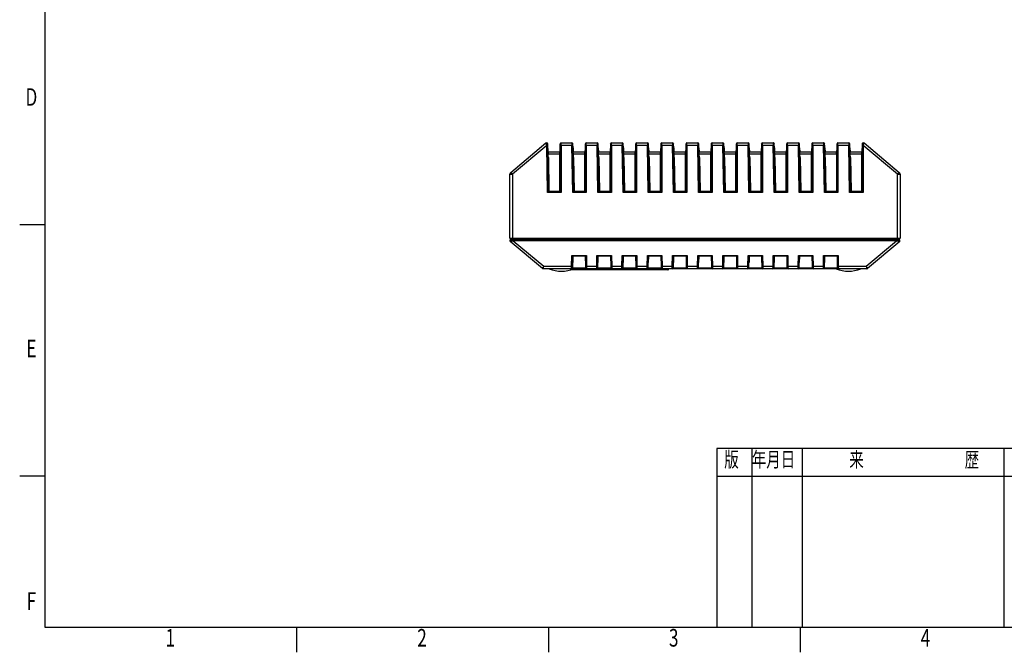
# Model space of a CAD drawing. Extents: x 15 to 410, y 2 to 292.
# Drawn here: x 15 to 211, y 2 to 128 of the extents above; entities that cross this region are included whole.
import ezdxf
from ezdxf.enums import TextEntityAlignment as Align

# ---------------------------------------------------------------- set-up
doc = ezdxf.new("R2010")
doc.units = 0
doc.layers.get('0').update_dxf_attribs({"linetype": 'CONTINUOUS'})
doc.layers.add('1', color=179, linetype='CONTINUOUS')
doc.layers.add('SLD-0', color=179, linetype='CONTINUOUS')
doc.styles.get("Standard").update_dxf_attribs({"font": 'txt', "bigfont": 'bigfont'})

msp = doc.modelspace()

# ---------------------------------------------------------------- linework, layer by layer
at = {"color": 7, "linetype": 'CONTINUOUS'}
for p, q in [((20, 286.9998), (20, 6.9998)), ((112.5407, 97.4071), (119.5126, 103.2572)), ((119.6718, 102.7381), (112.8621, 97.0241)), ((119.6426, 102.9), (119.5126, 103.2572)), ((119.5126, 103.2572), (119.6832, 103.2572)), ((119.6718, 102.7381), (119.8216, 102.7408)), ((119.8426, 93.4388), (119.6718, 102.7381)), ((119.6832, 103.2572), (119.7198, 103.2572)), ((119.8216, 102.7408), (119.9896, 93.5885)), ((119.8698, 103.11), (119.833, 103.11)), ((119.8695, 103.1151), (119.8698, 103.11)), ((119.9629, 101.3342), (119.8698, 103.11)), ((122.3542, 103.1074), (122.2629, 101.3639)), ((122.3542, 103.1074), (122.3546, 103.1151)), ((122.3637, 103.1074), (122.3542, 103.1074)), ((122.3734, 93.5885), (122.3818, 102.7574)), ((122.5315, 102.7572), (122.3818, 102.7574)), ((122.5044, 103.2572), (122.5135, 103.2572)), ((122.5135, 103.2572), (124.6832, 103.2572)), ((122.5315, 102.7572), (122.523, 93.4388)), ((124.6714, 102.7572), (122.5315, 102.7572)), ((124.6714, 102.7572), (124.8212, 102.76)), ((124.8426, 93.4388), (124.6714, 102.7572)), ((124.6832, 103.2572), (124.7198, 103.2572)), ((124.8212, 102.76), (124.9896, 93.5885)), ((124.8698, 103.11), (124.833, 103.11)), ((124.8695, 103.1151), (124.8698, 103.11)), ((124.9145, 102.2572), (124.8698, 103.11)), ((124.9016, 102.2572), (124.9145, 102.2572)), ((125.0522, 93.631), (124.9016, 102.2572)), ((124.9145, 102.2572), (124.9538, 101.5072)), ((127.3542, 103.1074), (127.2629, 101.3639)), ((127.3542, 103.1074), (127.3546, 103.1151)), ((127.3637, 103.1074), (127.3542, 103.1074)), ((127.3734, 93.5885), (127.3818, 102.7574)), ((127.5315, 102.7572), (127.3818, 102.7574)), ((127.5044, 103.2572), (127.5135, 103.2572)), ((127.5135, 103.2572), (129.6832, 103.2572)), ((127.5315, 102.7572), (127.523, 93.4388)), ((129.6714, 102.7572), (127.5315, 102.7572)), ((129.6714, 102.7572), (129.8212, 102.76)), ((129.8426, 93.4388), (129.6714, 102.7572)), ((129.6832, 103.2572), (129.7198, 103.2572)), ((129.8212, 102.76), (129.9896, 93.5885)), ((129.8698, 103.11), (129.833, 103.11)), ((129.8695, 103.1151), (129.8698, 103.11)), ((129.9145, 102.2572), (129.8698, 103.11)), ((129.9016, 102.2572), (129.9145, 102.2572)), ((130.0522, 93.631), (129.9016, 102.2572)), ((129.9145, 102.2572), (129.9538, 101.5072)), ((132.3542, 103.1074), (132.2629, 101.3639)), ((132.3542, 103.1074), (132.3546, 103.1151)), ((132.3637, 103.1074), (132.3542, 103.1074)), ((132.3734, 93.5885), (132.3818, 102.7574)), ((132.5315, 102.7572), (132.3818, 102.7574)), ((132.5044, 103.2572), (132.5135, 103.2572)), ((132.5135, 103.2572), (134.6832, 103.2572)), ((132.5315, 102.7572), (132.523, 93.4388)), ((134.6714, 102.7572), (132.5315, 102.7572)), ((134.6714, 102.7572), (134.8212, 102.76)), ((134.8426, 93.4388), (134.6714, 102.7572)), ((134.6832, 103.2572), (134.7198, 103.2572)), ((134.8212, 102.76), (134.9896, 93.5885)), ((134.8698, 103.11), (134.833, 103.11)), ((134.8695, 103.1151), (134.8698, 103.11)), ((134.9145, 102.2572), (134.8698, 103.11)), ((134.9016, 102.2572), (134.9145, 102.2572)), ((135.0522, 93.631), (134.9016, 102.2572)), ((134.9145, 102.2572), (134.9538, 101.5072)), ((137.3542, 103.1074), (137.2629, 101.3639)), ((137.3542, 103.1074), (137.3546, 103.1151)), ((137.3637, 103.1074), (137.3542, 103.1074)), ((137.3734, 93.5885), (137.3818, 102.7574)), ((137.5315, 102.7572), (137.3818, 102.7574)), ((137.5044, 103.2572), (137.5135, 103.2572)), ((137.5135, 103.2572), (139.6832, 103.2572)), ((137.5315, 102.7572), (137.523, 93.4388)), ((139.6714, 102.7572), (137.5315, 102.7572)), ((139.6714, 102.7572), (139.8212, 102.76)), ((139.8426, 93.4388), (139.6714, 102.7572)), ((139.6832, 103.2572), (139.7198, 103.2572)), ((139.8212, 102.76), (139.9896, 93.5885)), ((139.8698, 103.11), (139.833, 103.11)), ((139.8695, 103.1151), (139.8698, 103.11)), ((139.9145, 102.2572), (139.8698, 103.11)), ((139.9016, 102.2572), (139.9145, 102.2572)), ((140.0522, 93.631), (139.9016, 102.2572)), ((139.9145, 102.2572), (139.9538, 101.5072)), ((142.3542, 103.1074), (142.2629, 101.3639)), ((142.3542, 103.1074), (142.3546, 103.1151)), ((142.3637, 103.1074), (142.3542, 103.1074)), ((142.3734, 93.5885), (142.3818, 102.7574)), ((142.5315, 102.7572), (142.3818, 102.7574)), ((142.5044, 103.2572), (142.5135, 103.2572)), ((142.5135, 103.2572), (144.6832, 103.2572)), ((142.5315, 102.7572), (142.523, 93.4388)), ((144.6714, 102.7572), (142.5315, 102.7572)), ((144.6714, 102.7572), (144.8212, 102.76)), ((144.8426, 93.4388), (144.6714, 102.7572)), ((144.6832, 103.2572), (144.7198, 103.2572)), ((144.8212, 102.76), (144.9896, 93.5885)), ((144.8698, 103.11), (144.833, 103.11)), ((144.8695, 103.1151), (144.8698, 103.11)), ((144.9145, 102.2572), (144.8698, 103.11)), ((144.9016, 102.2572), (144.9145, 102.2572)), ((145.0522, 93.631), (144.9016, 102.2572)), ((144.9145, 102.2572), (144.9538, 101.5072)), ((147.3542, 103.1074), (147.2629, 101.3639)), ((147.3542, 103.1074), (147.3546, 103.1151)), ((147.3637, 103.1074), (147.3542, 103.1074)), ((147.3734, 93.5885), (147.3818, 102.7574)), ((147.5315, 102.7572), (147.3818, 102.7574)), ((147.5044, 103.2572), (147.5135, 103.2572)), ((147.5135, 103.2572), (149.6832, 103.2572)), ((147.5315, 102.7572), (147.523, 93.4388)), ((149.6714, 102.7572), (147.5315, 102.7572)), ((149.6714, 102.7572), (149.8212, 102.76)), ((149.8426, 93.4388), (149.6714, 102.7572)), ((149.6832, 103.2572), (149.7198, 103.2572)), ((149.8212, 102.76), (149.9896, 93.5885)), ((149.8698, 103.11), (149.833, 103.11)), ((149.8695, 103.1151), (149.8698, 103.11)), ((149.9145, 102.2572), (149.8698, 103.11)), ((149.9016, 102.2572), (149.9145, 102.2572)), ((150.0522, 93.631), (149.9016, 102.2572)), ((149.9145, 102.2572), (149.9538, 101.5072)), ((152.3542, 103.1074), (152.2629, 101.3639)), ((152.3542, 103.1074), (152.3546, 103.1151)), ((152.3637, 103.1074), (152.3542, 103.1074)), ((152.3734, 93.5885), (152.3818, 102.7574)), ((152.5315, 102.7572), (152.3818, 102.7574)), ((152.5044, 103.2572), (152.5135, 103.2572)), ((152.5135, 103.2572), (154.6832, 103.2572)), ((152.5315, 102.7572), (152.523, 93.4388)), ((154.6714, 102.7572), (152.5315, 102.7572)), ((154.6714, 102.7572), (154.8212, 102.76)), ((154.8426, 93.4388), (154.6714, 102.7572)), ((154.6832, 103.2572), (154.7198, 103.2572)), ((154.8212, 102.76), (154.9896, 93.5885)), ((154.8698, 103.11), (154.833, 103.11)), ((154.8695, 103.1151), (154.8698, 103.11)), ((154.9145, 102.2572), (154.8698, 103.11)), ((154.9016, 102.2572), (154.9145, 102.2572)), ((155.0522, 93.631), (154.9016, 102.2572)), ((154.9145, 102.2572), (154.9538, 101.5072)), ((157.3542, 103.1074), (157.2629, 101.3639)), ((157.3542, 103.1074), (157.3546, 103.1151)), ((157.3637, 103.1074), (157.3542, 103.1074)), ((157.3734, 93.5885), (157.3818, 102.7574)), ((157.5315, 102.7572), (157.3818, 102.7574)), ((157.5044, 103.2572), (157.5135, 103.2572)), ((157.5135, 103.2572), (159.6832, 103.2572)), ((157.5315, 102.7572), (157.523, 93.4388)), ((159.6714, 102.7572), (157.5315, 102.7572)), ((159.8212, 102.76), (159.6714, 102.7572)), ((159.8426, 93.4388), (159.6714, 102.7572)), ((159.6832, 103.2572), (159.7198, 103.2572)), ((159.8212, 102.76), (159.9896, 93.5885)), ((159.8698, 103.11), (159.833, 103.11)), ((159.8695, 103.1151), (159.8698, 103.11)), ((159.9145, 102.2572), (159.8698, 103.11)), ((159.9016, 102.2572), (159.9145, 102.2572)), ((160.0522, 93.631), (159.9016, 102.2572)), ((159.9145, 102.2572), (159.9538, 101.5072)), ((162.3542, 103.1074), (162.2629, 101.3639)), ((162.3542, 103.1074), (162.3546, 103.1151)), ((162.3637, 103.1074), (162.3542, 103.1074)), ((162.3734, 93.5885), (162.3818, 102.7574)), ((162.3818, 102.7574), (162.5315, 102.7572)), ((162.5044, 103.2572), (162.5135, 103.2572)), ((162.5135, 103.2572), (164.6832, 103.2572)), ((162.5315, 102.7572), (162.523, 93.4388)), ((164.6714, 102.7572), (162.5315, 102.7572)), ((164.6714, 102.7572), (164.8212, 102.76)), ((164.8426, 93.4388), (164.6714, 102.7572)), ((164.6832, 103.2572), (164.7198, 103.2572)), ((164.8212, 102.76), (164.9896, 93.5885)), ((164.8698, 103.11), (164.833, 103.11)), ((164.8695, 103.1151), (164.8698, 103.11)), ((164.9145, 102.2572), (164.8698, 103.11)), ((164.9016, 102.2572), (164.9145, 102.2572)), ((165.0522, 93.631), (164.9016, 102.2572)), ((164.9145, 102.2572), (164.9538, 101.5072)), ((167.3542, 103.1074), (167.2629, 101.3639)), ((167.3542, 103.1074), (167.3546, 103.1151)), ((167.3637, 103.1074), (167.3542, 103.1074)), ((167.3734, 93.5885), (167.3818, 102.7574)), ((167.5315, 102.7572), (167.3818, 102.7574)), ((167.5044, 103.2572), (167.5135, 103.2572)), ((167.5135, 103.2572), (169.6832, 103.2572)), ((167.5315, 102.7572), (167.523, 93.4388)), ((169.6714, 102.7572), (167.5315, 102.7572)), ((169.6714, 102.7572), (169.8212, 102.76)), ((169.8426, 93.4388), (169.6714, 102.7572)), ((169.6832, 103.2572), (169.7198, 103.2572)), ((169.8212, 102.76), (169.9896, 93.5885)), ((169.8698, 103.11), (169.833, 103.11)), ((169.8695, 103.1151), (169.8698, 103.11)), ((169.9145, 102.2572), (169.8698, 103.11)), ((169.9016, 102.2572), (169.9145, 102.2572)), ((170.0522, 93.631), (169.9016, 102.2572)), ((169.9145, 102.2572), (169.9538, 101.5072)), ((172.3542, 103.1074), (172.2629, 101.3639)), ((172.3542, 103.1074), (172.3546, 103.1151)), ((172.3637, 103.1074), (172.3542, 103.1074)), ((172.3734, 93.5885), (172.3818, 102.7574)), ((172.5315, 102.7572), (172.3818, 102.7574)), ((172.5044, 103.2572), (172.5135, 103.2572)), ((172.5135, 103.2572), (174.6832, 103.2572)), ((172.5315, 102.7572), (172.523, 93.4388)), ((174.6714, 102.7572), (172.5315, 102.7572)), ((174.8212, 102.76), (174.6714, 102.7572)), ((174.8426, 93.4388), (174.6714, 102.7572)), ((174.6832, 103.2572), (174.7198, 103.2572)), ((174.8212, 102.76), (174.9896, 93.5885)), ((174.8698, 103.11), (174.833, 103.11)), ((174.8695, 103.1151), (174.8698, 103.11)), ((174.9145, 102.2572), (174.8698, 103.11)), ((174.9016, 102.2572), (174.9145, 102.2572)), ((175.0522, 93.631), (174.9016, 102.2572)), ((174.9145, 102.2572), (174.9538, 101.5072)), ((177.3542, 103.1074), (177.2629, 101.3639)), ((177.3542, 103.1074), (177.3546, 103.1151)), ((177.3637, 103.1074), (177.3542, 103.1074)), ((177.3734, 93.5885), (177.3818, 102.7574)), ((177.3818, 102.7574), (177.5315, 102.7572)), ((177.5044, 103.2572), (177.5135, 103.2572)), ((177.5135, 103.2572), (179.6832, 103.2572)), ((177.5315, 102.7572), (177.523, 93.4388)), ((179.6714, 102.7572), (177.5315, 102.7572)), ((179.8212, 102.76), (179.6714, 102.7572)), ((179.8426, 93.4388), (179.6714, 102.7572)), ((179.6832, 103.2572), (179.7198, 103.2572)), ((179.8212, 102.76), (179.9896, 93.5885)), ((179.8698, 103.11), (179.833, 103.11)), ((179.8695, 103.1151), (179.8698, 103.11)), ((179.9145, 102.2572), (179.8698, 103.11)), ((179.9016, 102.2572), (179.9145, 102.2572)), ((180.0522, 93.631), (179.9016, 102.2572)), ((179.9145, 102.2572), (179.9538, 101.5072)), ((182.3542, 103.1074), (182.2629, 101.3639)), ((182.3542, 103.1074), (182.3546, 103.1151)), ((182.3637, 103.1074), (182.3542, 103.1074)), ((182.3734, 93.5885), (182.3818, 102.7557)), ((182.3818, 102.7557), (182.3818, 102.7628)), ((182.3818, 102.7557), (182.5315, 102.7556)), ((182.5044, 103.2572), (182.5135, 103.2572)), ((182.5135, 103.2572), (182.7116, 103.2572)), ((182.5315, 102.7556), (182.523, 93.4388)), ((182.5338, 102.7687), (182.5315, 102.7556)), ((189.3621, 97.0241), (182.5315, 102.7556)), ((182.5338, 102.7687), (182.7116, 103.2572)), ((182.7116, 103.2572), (189.6835, 97.4071)), ((115.3685, 99.7805), (115.3685, 99.7799)), ((115.3916, 99.7999), (115.3916, 99.7993)), ((115.5382, 99.9223), (115.5529, 99.9346)), ((115.5591, 99.9398), (115.5856, 99.9621)), ((116.1667, 100.4497), (116.1667, 100.4503)), ((116.7216, 100.9153), (116.7213, 100.9203)), ((119.9278, 100.7572), (119.9669, 100.7572)), ((120.0522, 93.631), (119.9278, 100.7572)), ((119.9538, 101.5072), (122.2704, 101.5072)), ((119.9669, 100.7572), (119.9624, 101.016)), ((122.2704, 101.016), (119.9624, 101.016)), ((119.9669, 100.7572), (119.9931, 100.7572)), ((120.0141, 100.3572), (119.9931, 100.7572)), ((120.0143, 100.3572), (120.0141, 100.3572)), ((120.0142, 100.3549), (120.0141, 100.3572)), ((120.0142, 100.3549), (120.0143, 100.3572)), ((120.0142, 100.3549), (120.0144, 100.3502)), ((120.0143, 100.3572), (120.1313, 93.6572)), ((122.2704, 93.6572), (122.2704, 101.016)), ((124.9348, 100.3572), (125.0141, 100.3572)), ((124.9538, 101.5072), (127.2704, 101.5072)), ((124.9796, 101.016), (124.9538, 101.5072)), ((125.0141, 100.3572), (124.9796, 101.016)), ((127.2704, 101.016), (124.9796, 101.016)), ((125.0143, 100.3572), (125.0141, 100.3572)), ((125.0143, 100.3572), (125.1313, 93.6572)), ((127.2704, 93.6572), (127.2704, 101.016)), ((129.9348, 100.3572), (130.0141, 100.3572)), ((130.0204, 100.0072), (129.9409, 100.0072)), ((129.9538, 101.5072), (132.2704, 101.5072)), ((129.9796, 101.016), (129.9538, 101.5072)), ((130.0141, 100.3572), (129.9796, 101.016)), ((132.2704, 101.016), (129.9796, 101.016)), ((130.0143, 100.3572), (130.0141, 100.3572)), ((130.0143, 100.3572), (130.1313, 93.6572)), ((132.2704, 93.6572), (132.2704, 101.016)), ((134.9348, 100.3572), (135.0141, 100.3572)), ((134.9538, 101.5072), (137.2704, 101.5072)), ((134.9796, 101.016), (134.9538, 101.5072)), ((135.0141, 100.3572), (134.9796, 101.016)), ((137.2704, 101.016), (134.9796, 101.016)), ((135.0143, 100.3572), (135.0141, 100.3572)), ((135.0143, 100.3572), (135.1313, 93.6572)), ((137.2704, 93.6572), (137.2704, 101.016)), ((139.9348, 100.3572), (140.0141, 100.3572)), ((140.0147, 100.3347), (139.9352, 100.3347)), ((140.0156, 100.2847), (139.9361, 100.2847)), ((140.0158, 100.2707), (139.9363, 100.2707)), ((140.0169, 100.2082), (139.9374, 100.2082)), ((139.9538, 101.5072), (142.2704, 101.5072)), ((139.9796, 101.016), (139.9538, 101.5072)), ((140.0141, 100.3572), (139.9796, 101.016)), ((142.2704, 101.016), (139.9796, 101.016)), ((140.0143, 100.3572), (140.0141, 100.3572)), ((140.0143, 100.3572), (140.1313, 93.6572)), ((142.2704, 93.6572), (142.2704, 101.016)), ((144.9348, 100.3572), (145.0141, 100.3572)), ((145.0147, 100.3347), (144.9352, 100.3347)), ((145.0156, 100.2847), (144.9361, 100.2847)), ((145.0158, 100.2707), (144.9363, 100.2707)), ((145.0169, 100.2082), (144.9374, 100.2082)), ((144.9538, 101.5072), (147.2704, 101.5072)), ((144.9796, 101.016), (144.9538, 101.5072)), ((145.0141, 100.3572), (144.9796, 101.016)), ((147.2704, 101.016), (144.9796, 101.016)), ((145.0143, 100.3572), (145.0141, 100.3572)), ((145.0143, 100.3572), (145.1313, 93.6572)), ((147.2704, 93.6572), (147.2704, 101.016)), ((149.9348, 100.3572), (150.0141, 100.3572)), ((150.0147, 100.3347), (149.9352, 100.3347)), ((150.0156, 100.2847), (149.9361, 100.2847)), ((150.0158, 100.2707), (149.9363, 100.2707)), ((150.0169, 100.2082), (149.9374, 100.2082)), ((149.9538, 101.5072), (152.2704, 101.5072)), ((149.9796, 101.016), (149.9538, 101.5072)), ((150.0141, 100.3572), (149.9796, 101.016)), ((152.2704, 101.016), (149.9796, 101.016)), ((150.0143, 100.3572), (150.0141, 100.3572)), ((150.0143, 100.3572), (150.1313, 93.6572)), ((152.2704, 93.6572), (152.2704, 101.016)), ((154.9348, 100.3572), (155.0141, 100.3572)), ((154.9538, 101.5072), (157.2704, 101.5072)), ((154.9796, 101.016), (154.9538, 101.5072)), ((155.0141, 100.3572), (154.9796, 101.016)), ((157.2704, 101.016), (154.9796, 101.016)), ((155.0143, 100.3572), (155.0141, 100.3572)), ((155.0143, 100.3572), (155.1313, 93.6572)), ((157.2704, 93.6572), (157.2704, 101.016)), ((159.9348, 100.3572), (160.0141, 100.3572)), ((160.0147, 100.3347), (159.9352, 100.3347)), ((160.0156, 100.2847), (159.9361, 100.2847)), ((160.0158, 100.2707), (159.9363, 100.2707)), ((160.0169, 100.2082), (159.9374, 100.2082)), ((159.9538, 101.5072), (162.2704, 101.5072)), ((159.9796, 101.016), (159.9538, 101.5072)), ((160.0141, 100.3572), (159.9796, 101.016)), ((162.2704, 101.016), (159.9796, 101.016)), ((160.0143, 100.3572), (160.0141, 100.3572)), ((160.0143, 100.3572), (160.1313, 93.6572)), ((162.2704, 93.6572), (162.2704, 101.016)), ((164.9348, 100.3572), (165.0141, 100.3572)), ((164.9352, 100.3347), (165.0147, 100.3347)), ((165.0156, 100.2847), (164.9361, 100.2847)), ((164.9363, 100.2707), (165.0158, 100.2707)), ((165.0169, 100.2082), (164.9374, 100.2082)), ((164.9538, 101.5072), (167.2704, 101.5072)), ((164.9796, 101.016), (164.9538, 101.5072)), ((165.0141, 100.3572), (164.9796, 101.016)), ((167.2704, 101.016), (164.9796, 101.016)), ((165.0143, 100.3572), (165.0141, 100.3572)), ((165.0143, 100.3572), (165.1313, 93.6572)), ((167.2704, 93.6572), (167.2704, 101.016)), ((169.9348, 100.3572), (170.0141, 100.3572)), ((169.9538, 101.5072), (172.2704, 101.5072)), ((169.9796, 101.016), (169.9538, 101.5072)), ((170.0141, 100.3572), (169.9796, 101.016)), ((172.2704, 101.016), (169.9796, 101.016)), ((170.0143, 100.3572), (170.0141, 100.3572)), ((170.0143, 100.3572), (170.1313, 93.6572)), ((172.2704, 93.6572), (172.2704, 101.016)), ((174.9348, 100.3572), (175.0141, 100.3572)), ((174.9409, 100.0072), (175.0204, 100.0072)), ((174.9538, 101.5072), (177.2704, 101.5072)), ((174.9796, 101.016), (174.9538, 101.5072)), ((175.0141, 100.3572), (174.9796, 101.016)), ((177.2704, 101.016), (174.9796, 101.016)), ((175.0143, 100.3572), (175.0141, 100.3572)), ((175.0144, 100.3502), (175.0141, 100.3572)), ((175.0143, 100.3572), (175.1313, 93.6572)), ((177.2704, 93.6572), (177.2704, 101.016)), ((179.9348, 100.3572), (180.0141, 100.3572)), ((179.9538, 101.5072), (182.2704, 101.5072)), ((179.9796, 101.016), (179.9538, 101.5072)), ((180.0141, 100.3572), (179.9796, 101.016)), ((182.2704, 101.016), (179.9796, 101.016)), ((180.0143, 100.3572), (180.0141, 100.3572)), ((180.0143, 100.3572), (180.1313, 93.6572)), ((182.2704, 93.6572), (182.2704, 101.016)), ((150.0274, 99.6072), (149.9479, 99.6072)), ((155.0274, 99.6072), (154.9479, 99.6072)), ((170.0274, 99.6072), (169.9479, 99.6072)), ((112.3621, 97.0241), (112.8621, 97.0241)), ((112.3621, 84.3072), (112.3621, 97.0241)), ((112.8621, 97.0241), (112.5407, 97.4071)), ((112.8621, 97.0241), (112.8621, 84.3072)), ((189.3621, 97.0241), (189.6835, 97.4071)), ((189.3621, 84.3072), (189.3621, 97.0241)), ((189.3621, 97.0241), (189.8621, 97.0241)), ((189.8621, 97.0241), (189.8621, 84.3072)), ((119.8426, 93.4388), (119.9896, 93.5885)), ((122.523, 93.4388), (119.8426, 93.4388)), ((119.9896, 93.5885), (119.9898, 93.5887)), ((120.0522, 93.631), (119.9898, 93.5887)), ((119.9898, 93.5887), (122.3732, 93.5887)), ((120.1318, 93.631), (120.0522, 93.631)), ((120.1313, 93.6572), (120.1318, 93.631)), ((120.1313, 93.6572), (122.2704, 93.6572)), ((122.2704, 93.6572), (122.3732, 93.5887)), ((122.3732, 93.5887), (122.3734, 93.5885)), ((122.523, 93.4388), (122.3734, 93.5885)), ((124.8426, 93.4388), (124.9896, 93.5885)), ((127.523, 93.4388), (124.8426, 93.4388)), ((124.9896, 93.5885), (124.9898, 93.5887)), ((125.0522, 93.631), (124.9898, 93.5887)), ((124.9898, 93.5887), (127.3732, 93.5887)), ((125.1318, 93.631), (125.0522, 93.631)), ((125.1313, 93.6572), (125.1318, 93.631)), ((125.1313, 93.6572), (127.2704, 93.6572)), ((127.2704, 93.6572), (127.3732, 93.5887)), ((127.3732, 93.5887), (127.3734, 93.5885)), ((127.523, 93.4388), (127.3734, 93.5885)), ((129.8426, 93.4388), (129.9896, 93.5885)), ((132.523, 93.4388), (129.8426, 93.4388)), ((129.9896, 93.5885), (129.9898, 93.5887)), ((130.0522, 93.631), (129.9898, 93.5887)), ((129.9898, 93.5887), (132.3732, 93.5887)), ((130.1318, 93.631), (130.0522, 93.631)), ((130.1313, 93.6572), (130.1318, 93.631)), ((130.1313, 93.6572), (132.2704, 93.6572)), ((132.2704, 93.6572), (132.3732, 93.5887)), ((132.3732, 93.5887), (132.3734, 93.5885)), ((132.523, 93.4388), (132.3734, 93.5885)), ((134.8426, 93.4388), (134.9896, 93.5885)), ((137.523, 93.4388), (134.8426, 93.4388)), ((134.9896, 93.5885), (134.9898, 93.5887)), ((135.0522, 93.631), (134.9898, 93.5887)), ((134.9898, 93.5887), (137.3732, 93.5887)), ((135.1295, 93.7572), (135.05, 93.7572)), ((135.1318, 93.631), (135.0522, 93.631)), ((135.1313, 93.6572), (135.1318, 93.631)), ((135.1313, 93.6572), (137.2704, 93.6572)), ((137.2704, 93.6572), (137.3732, 93.5887)), ((137.3732, 93.5887), (137.3734, 93.5885)), ((137.523, 93.4388), (137.3734, 93.5885)), ((139.8426, 93.4388), (139.9896, 93.5885)), ((142.523, 93.4388), (139.8426, 93.4388)), ((139.9896, 93.5885), (139.9898, 93.5887)), ((140.0522, 93.631), (139.9898, 93.5887)), ((139.9898, 93.5887), (142.3732, 93.5887)), ((140.1318, 93.631), (140.0522, 93.631)), ((140.1313, 93.6572), (140.1318, 93.631)), ((140.1313, 93.6572), (142.2704, 93.6572)), ((142.2704, 93.6572), (142.3732, 93.5887)), ((142.3732, 93.5887), (142.3734, 93.5885)), ((142.523, 93.4388), (142.3734, 93.5885)), ((144.8426, 93.4388), (144.9896, 93.5885)), ((147.523, 93.4388), (144.8426, 93.4388)), ((144.9896, 93.5885), (144.9898, 93.5887)), ((145.0522, 93.631), (144.9898, 93.5887)), ((144.9898, 93.5887), (147.3732, 93.5887)), ((145.1318, 93.631), (145.0522, 93.631)), ((145.1313, 93.6572), (145.1318, 93.631)), ((145.1313, 93.6572), (147.2704, 93.6572)), ((147.2704, 93.6572), (147.3732, 93.5887)), ((147.3732, 93.5887), (147.3734, 93.5885)), ((147.523, 93.4388), (147.3734, 93.5885)), ((149.8426, 93.4388), (149.9896, 93.5885)), ((152.523, 93.4388), (149.8426, 93.4388)), ((149.9896, 93.5885), (149.9898, 93.5887)), ((150.0522, 93.631), (149.9898, 93.5887)), ((149.9898, 93.5887), (152.3732, 93.5887)), ((150.1318, 93.631), (150.0522, 93.631)), ((150.1313, 93.6572), (150.1318, 93.631)), ((150.1313, 93.6572), (152.2704, 93.6572)), ((152.2704, 93.6572), (152.3732, 93.5887)), ((152.3732, 93.5887), (152.3734, 93.5885)), ((152.523, 93.4388), (152.3734, 93.5885)), ((154.8426, 93.4388), (154.9896, 93.5885)), ((157.523, 93.4388), (154.8426, 93.4388)), ((154.9896, 93.5885), (154.9898, 93.5887)), ((155.0522, 93.631), (154.9898, 93.5887)), ((154.9898, 93.5887), (157.3732, 93.5887)), ((155.1318, 93.631), (155.0522, 93.631)), ((155.1313, 93.6572), (155.1318, 93.631)), ((155.1313, 93.6572), (157.2704, 93.6572)), ((157.2704, 93.6572), (157.3732, 93.5887)), ((157.3732, 93.5887), (157.3734, 93.5885)), ((157.523, 93.4388), (157.3734, 93.5885)), ((159.9896, 93.5885), (159.8426, 93.4388)), ((162.523, 93.4388), (159.8426, 93.4388)), ((159.9896, 93.5885), (159.9898, 93.5887)), ((160.0522, 93.631), (159.9898, 93.5887)), ((159.9898, 93.5887), (162.3732, 93.5887)), ((160.1318, 93.631), (160.0522, 93.631)), ((160.1313, 93.6572), (160.1318, 93.631)), ((160.1313, 93.6572), (162.2704, 93.6572)), ((162.2704, 93.6572), (162.3732, 93.5887)), ((162.3732, 93.5887), (162.3734, 93.5885)), ((162.3734, 93.5885), (162.523, 93.4388)), ((164.8426, 93.4388), (164.9896, 93.5885)), ((167.523, 93.4388), (164.8426, 93.4388)), ((164.9896, 93.5885), (164.9898, 93.5887)), ((165.0522, 93.631), (164.9898, 93.5887)), ((164.9898, 93.5887), (167.3732, 93.5887)), ((165.1318, 93.631), (165.0522, 93.631)), ((165.1313, 93.6572), (165.1318, 93.631)), ((165.1313, 93.6572), (167.2704, 93.6572)), ((167.2704, 93.6572), (167.3732, 93.5887)), ((167.3732, 93.5887), (167.3734, 93.5885)), ((167.523, 93.4388), (167.3734, 93.5885)), ((169.8426, 93.4388), (169.9896, 93.5885)), ((172.523, 93.4388), (169.8426, 93.4388)), ((169.9896, 93.5885), (169.9898, 93.5887)), ((170.0522, 93.631), (169.9898, 93.5887)), ((169.9898, 93.5887), (172.3732, 93.5887)), ((170.1295, 93.7572), (170.05, 93.7572)), ((170.1318, 93.631), (170.0522, 93.631)), ((170.1313, 93.6572), (170.1318, 93.631)), ((170.1313, 93.6572), (172.2704, 93.6572)), ((172.2704, 93.6572), (172.3732, 93.5887)), ((172.3732, 93.5887), (172.3734, 93.5885)), ((172.523, 93.4388), (172.3734, 93.5885)), ((174.9896, 93.5885), (174.8426, 93.4388)), ((177.523, 93.4388), (174.8426, 93.4388)), ((174.9896, 93.5885), (174.9898, 93.5887)), ((175.0522, 93.631), (174.9898, 93.5887)), ((174.9898, 93.5887), (177.3732, 93.5887)), ((175.1318, 93.631), (175.0522, 93.631)), ((175.1313, 93.6572), (175.1318, 93.631)), ((175.1313, 93.6572), (177.2704, 93.6572)), ((177.2704, 93.6572), (177.3732, 93.5887)), ((177.3732, 93.5887), (177.3734, 93.5885)), ((177.3734, 93.5885), (177.523, 93.4388)), ((179.9896, 93.5885), (179.8426, 93.4388)), ((182.523, 93.4388), (179.8426, 93.4388)), ((179.9896, 93.5885), (179.9898, 93.5887)), ((180.0522, 93.631), (179.9898, 93.5887)), ((179.9898, 93.5887), (182.3732, 93.5887)), ((180.1318, 93.631), (180.0522, 93.631)), ((180.1313, 93.6572), (180.1318, 93.631)), ((180.1313, 93.6572), (182.2704, 93.6572)), ((182.2704, 93.6572), (182.3732, 93.5887)), ((182.3732, 93.5887), (182.3734, 93.5885)), ((182.3734, 93.5885), (182.523, 93.4388)), ((20, 86.9998), (15, 86.9998)), ((112.3621, 84.3072), (112.8621, 84.3072)), ((112.4621, 84.0891), (112.4621, 84.1658)), ((112.8621, 84.1572), (112.5121, 84.1572)), ((112.6147, 84.1572), (112.6147, 84.0917)), ((112.8621, 84.3072), (189.3621, 84.3072)), ((112.8621, 84.1572), (112.8621, 84.3072)), ((189.3621, 84.1572), (112.8621, 84.1572)), ((113.7602, 84.1572), (113.7568, 83.9572)), ((188.464, 84.1572), (188.4674, 83.9572)), ((188.7086, 84.1572), (188.7121, 83.9572)), ((189.3621, 84.3072), (189.8621, 84.3072)), ((189.3621, 84.3072), (189.3621, 84.1572)), ((189.7121, 84.1572), (189.3621, 84.1572)), ((118.8354, 78.3157), (112.4278, 83.6923)), ((112.5359, 83.9572), (112.5157, 83.9742)), ((112.5242, 83.9572), (113.0469, 83.9572)), ((112.6147, 84.0917), (112.775, 83.9572)), ((113.0469, 83.9572), (189.1773, 83.9572)), ((113.0469, 83.9572), (113.0469, 83.7994)), ((189.1773, 83.7994), (113.0469, 83.7994)), ((113.0469, 83.7994), (119.0871, 78.7311)), ((113.3969, 84.018), (113.7579, 84.0243)), ((113.4693, 83.9572), (113.3969, 84.018)), ((183.1371, 78.7311), (189.1773, 83.7994)), ((189.7964, 83.6923), (183.3888, 78.3157)), ((189.1773, 83.9572), (189.1773, 83.7994)), ((189.1773, 83.9572), (189.7, 83.9572)), ((124.6268, 78.7311), (124.6647, 80.8994)), ((124.6647, 80.8994), (127.5595, 80.8994)), ((124.8121, 80.7572), (124.7768, 78.7363)), ((127.4123, 80.7572), (124.8119, 80.7572)), ((124.8621, 80.7572), (124.8403, 79.5072)), ((127.3621, 80.7572), (127.3839, 79.5072)), ((127.4474, 78.7363), (127.4121, 80.7572)), ((127.5595, 80.8994), (127.5974, 78.7311)), ((129.6268, 78.7311), (129.6647, 80.8994)), ((129.6647, 80.8994), (132.5595, 80.8994)), ((129.8121, 80.7572), (129.7768, 78.7363)), ((132.4123, 80.7572), (129.8119, 80.7572)), ((129.8621, 80.7572), (129.8403, 79.5072)), ((132.3621, 80.7572), (132.3839, 79.5072)), ((132.4474, 78.7363), (132.4121, 80.7572)), ((132.5595, 80.8994), (132.5974, 78.7311)), ((134.6268, 78.7311), (134.6647, 80.8994)), ((134.6647, 80.8994), (137.5595, 80.8994)), ((134.8121, 80.7572), (134.7768, 78.7363)), ((137.4123, 80.7572), (134.8119, 80.7572)), ((134.8621, 80.7572), (134.8403, 79.5072)), ((137.3621, 80.7572), (137.3839, 79.5072)), ((137.4474, 78.7363), (137.4121, 80.7572)), ((137.5595, 80.8994), (137.5974, 78.7311)), ((139.6268, 78.7311), (139.6647, 80.8994)), ((139.6647, 80.8994), (142.5595, 80.8994)), ((139.8121, 80.7572), (139.7768, 78.7363)), ((142.4123, 80.7572), (139.8119, 80.7572)), ((139.8621, 80.7572), (139.8403, 79.5072)), ((142.3621, 80.7572), (142.3839, 79.5072)), ((142.4474, 78.7363), (142.4121, 80.7572)), ((142.5595, 80.8994), (142.5974, 78.7311)), ((144.6268, 78.7311), (144.6647, 80.8994)), ((144.6647, 80.8994), (147.5595, 80.8994)), ((144.8121, 80.7572), (144.7768, 78.7363)), ((147.4123, 80.7572), (144.8119, 80.7572)), ((144.8621, 80.7572), (144.8403, 79.5072)), ((147.3621, 80.7572), (147.3839, 79.5072)), ((147.4474, 78.7363), (147.4121, 80.7572)), ((147.5595, 80.8994), (147.5974, 78.7311)), ((149.6268, 78.7311), (149.6647, 80.8994)), ((149.6647, 80.8994), (152.5595, 80.8994)), ((149.8121, 80.7572), (149.7768, 78.7363)), ((152.4123, 80.7572), (149.8119, 80.7572)), ((149.8621, 80.7572), (149.8403, 79.5072)), ((152.3621, 80.7572), (152.3839, 79.5072)), ((152.4474, 78.7363), (152.4121, 80.7572)), ((152.5595, 80.8994), (152.5974, 78.7311)), ((154.6268, 78.7311), (154.6647, 80.8994)), ((154.6647, 80.8994), (157.5595, 80.8994)), ((154.8121, 80.7572), (154.7768, 78.7363)), ((157.4123, 80.7572), (154.8119, 80.7572)), ((154.8621, 80.7572), (154.8403, 79.5072)), ((157.3621, 80.7572), (157.3839, 79.5072)), ((157.4474, 78.7363), (157.4121, 80.7572)), ((157.5595, 80.8994), (157.5974, 78.7311)), ((159.6268, 78.7311), (159.6647, 80.8994)), ((159.6647, 80.8994), (162.5595, 80.8994)), ((159.8121, 80.7572), (159.7768, 78.7363)), ((162.4123, 80.7572), (159.8119, 80.7572)), ((159.8621, 80.7572), (159.8429, 79.6572)), ((159.8621, 80.7572), (159.8621, 79.5072)), ((162.3621, 80.7572), (162.3621, 79.5072)), ((162.3621, 80.7572), (162.3813, 79.6572)), ((162.4474, 78.7363), (162.4121, 80.7572)), ((162.5595, 80.8994), (162.5974, 78.7311)), ((164.6268, 78.7311), (164.6647, 80.8994)), ((164.6647, 80.8994), (167.5595, 80.8994)), ((164.8121, 80.7572), (164.7768, 78.7363)), ((167.4123, 80.7572), (164.8119, 80.7572)), ((164.8621, 80.7572), (164.8403, 79.5072)), ((167.3621, 80.7572), (167.3839, 79.5072)), ((167.4474, 78.7363), (167.4121, 80.7572)), ((167.5595, 80.8994), (167.5974, 78.7311)), ((169.6268, 78.7311), (169.6647, 80.8994)), ((169.6647, 80.8994), (172.5595, 80.8994)), ((169.8121, 80.7572), (169.7768, 78.7363)), ((172.4123, 80.7572), (169.8119, 80.7572)), ((169.8621, 80.7572), (169.8403, 79.5072)), ((172.3621, 80.7572), (172.3839, 79.5072)), ((172.4474, 78.7363), (172.4121, 80.7572)), ((172.5595, 80.8994), (172.5974, 78.7311)), ((174.6268, 78.7311), (174.6647, 80.8994)), ((174.6647, 80.8994), (177.5595, 80.8994)), ((174.8121, 80.7572), (174.7768, 78.7363)), ((177.4123, 80.7572), (174.8119, 80.7572)), ((174.8621, 80.7572), (174.8403, 79.5072)), ((177.3621, 80.7572), (177.3839, 79.5072)), ((177.4474, 78.7363), (177.4121, 80.7572)), ((177.5595, 80.8994), (177.5974, 78.7311)), ((118.8354, 78.3157), (118.8355, 78.3157)), ((124.6211, 78.2572), (118.9961, 78.2572)), ((118.9961, 78.2572), (118.9961, 78.2572)), ((119.0871, 78.7311), (124.6268, 78.7311)), ((124.6211, 78.2572), (124.6268, 78.7311)), ((127.6031, 78.2572), (124.6211, 78.2572)), ((124.7768, 78.7363), (124.771, 78.4046)), ((124.771, 78.4046), (127.4532, 78.4046)), ((124.7903, 79.5072), (124.8403, 79.5072)), ((127.3839, 79.5072), (127.4339, 79.5072)), ((127.4532, 78.4046), (127.4474, 78.7363)), ((127.5974, 78.7311), (129.6268, 78.7311)), ((127.5974, 78.7311), (127.6031, 78.2572)), ((129.6211, 78.2572), (127.6031, 78.2572)), ((129.6211, 78.2572), (129.6268, 78.7311)), ((132.6031, 78.2572), (129.6211, 78.2572)), ((129.7768, 78.7363), (129.771, 78.4046)), ((129.771, 78.4046), (132.4532, 78.4046)), ((129.7903, 79.5072), (129.8403, 79.5072)), ((132.3839, 79.5072), (132.4339, 79.5072)), ((132.4532, 78.4046), (132.4474, 78.7363)), ((132.5974, 78.7311), (134.6268, 78.7311)), ((132.5974, 78.7311), (132.6031, 78.2572)), ((134.6211, 78.2572), (132.6031, 78.2572)), ((134.6211, 78.2572), (134.6268, 78.7311)), ((137.6031, 78.2572), (134.6211, 78.2572)), ((134.7768, 78.7363), (134.771, 78.4046)), ((134.771, 78.4046), (137.4532, 78.4046)), ((134.7903, 79.5072), (134.8403, 79.5072)), ((137.3839, 79.5072), (137.4339, 79.5072)), ((137.4532, 78.4046), (137.4474, 78.7363)), ((137.5974, 78.7311), (139.6268, 78.7311)), ((137.5974, 78.7311), (137.6031, 78.2572)), ((139.6211, 78.2572), (137.6031, 78.2572)), ((139.6211, 78.2572), (139.6268, 78.7311)), ((142.6031, 78.2572), (139.6211, 78.2572)), ((139.7768, 78.7363), (139.771, 78.4046)), ((139.771, 78.4046), (142.4532, 78.4046)), ((139.7903, 79.5072), (139.8403, 79.5072)), ((142.3839, 79.5072), (142.4339, 79.5072)), ((142.4532, 78.4046), (142.4474, 78.7363)), ((142.5974, 78.7311), (144.6268, 78.7311)), ((142.5974, 78.7311), (142.6031, 78.2572)), ((144.6211, 78.2572), (142.6031, 78.2572)), ((143.7621, 78.1072), (143.7621, 78.2572)), ((143.8621, 78.1072), (143.8621, 78.2572)), ((144.6211, 78.2572), (144.6268, 78.7311)), ((147.6031, 78.2572), (144.6211, 78.2572)), ((144.7768, 78.7363), (144.771, 78.4046)), ((144.771, 78.4046), (147.4532, 78.4046)), ((144.7903, 79.5072), (144.8403, 79.5072)), ((147.3839, 79.5072), (147.4339, 79.5072)), ((147.4532, 78.4046), (147.4474, 78.7363)), ((147.5974, 78.7311), (149.6268, 78.7311)), ((147.5974, 78.7311), (147.6031, 78.2572)), ((149.6211, 78.2572), (147.6031, 78.2572)), ((149.6211, 78.2572), (149.6268, 78.7311)), ((152.6031, 78.2572), (149.6211, 78.2572)), ((149.7768, 78.7363), (149.771, 78.4046)), ((149.771, 78.4046), (152.4532, 78.4046)), ((149.7903, 79.5072), (149.8403, 79.5072)), ((152.3839, 79.5072), (152.4339, 79.5072)), ((152.4532, 78.4046), (152.4474, 78.7363)), ((152.5974, 78.7311), (154.6268, 78.7311)), ((152.5974, 78.7311), (152.6031, 78.2572)), ((154.6211, 78.2572), (152.6031, 78.2572)), ((154.6211, 78.2572), (154.6268, 78.7311)), ((157.6031, 78.2572), (154.6211, 78.2572)), ((154.7768, 78.7363), (154.771, 78.4046)), ((154.771, 78.4046), (157.4532, 78.4046)), ((154.7903, 79.5072), (154.8403, 79.5072)), ((157.3839, 79.5072), (157.4339, 79.5072)), ((157.4532, 78.4046), (157.4474, 78.7363)), ((157.5974, 78.7311), (159.6268, 78.7311)), ((157.5974, 78.7311), (157.6031, 78.2572)), ((159.6211, 78.2572), (157.6031, 78.2572)), ((159.6211, 78.2572), (159.6268, 78.7311)), ((162.6031, 78.2572), (159.6211, 78.2572)), ((159.7768, 78.7363), (159.771, 78.4046)), ((159.771, 78.4046), (162.4532, 78.4046)), ((159.7903, 79.5072), (159.8621, 79.5072)), ((159.8621, 79.6572), (159.7929, 79.6572)), ((162.3621, 79.5072), (162.4339, 79.5072)), ((162.3813, 79.6572), (162.4313, 79.6572)), ((162.4532, 78.4046), (162.4474, 78.7363)), ((162.5974, 78.7311), (164.6268, 78.7311)), ((162.5974, 78.7311), (162.6031, 78.2572)), ((164.6211, 78.2572), (162.6031, 78.2572)), ((164.6211, 78.2572), (164.6268, 78.7311)), ((167.6031, 78.2572), (164.6211, 78.2572)), ((164.7768, 78.7363), (164.771, 78.4046)), ((164.771, 78.4046), (167.4532, 78.4046)), ((164.7903, 79.5072), (164.8403, 79.5072)), ((164.7929, 79.6572), (164.8429, 79.6572)), ((167.4288, 79.6572), (167.3813, 79.6572)), ((167.3839, 79.5072), (167.4339, 79.5072)), ((167.4288, 79.6572), (167.4288, 79.5072)), ((167.4313, 79.6572), (167.4288, 79.6572)), ((167.4532, 78.4046), (167.4474, 78.7363)), ((167.5974, 78.7311), (169.6268, 78.7311)), ((167.5974, 78.7311), (167.6031, 78.2572)), ((169.6211, 78.2572), (167.6031, 78.2572)), ((169.6211, 78.2572), (169.6268, 78.7311)), ((172.6031, 78.2572), (169.6211, 78.2572)), ((169.7768, 78.7363), (169.771, 78.4046)), ((169.771, 78.4046), (172.4532, 78.4046)), ((169.7903, 79.5072), (169.8403, 79.5072)), ((169.8429, 79.6572), (169.7929, 79.6572)), ((172.3839, 79.5072), (172.4339, 79.5072)), ((172.4532, 78.4046), (172.4474, 78.7363)), ((172.5974, 78.7311), (174.6268, 78.7311)), ((172.5974, 78.7311), (172.6031, 78.2572)), ((174.6211, 78.2572), (172.6031, 78.2572)), ((174.6211, 78.2572), (174.6268, 78.7311)), ((177.6031, 78.2572), (174.6211, 78.2572)), ((174.7768, 78.7363), (174.771, 78.4046)), ((174.771, 78.4046), (177.4532, 78.4046)), ((174.7903, 79.5072), (174.8403, 79.5072)), ((177.3839, 79.5072), (177.4339, 79.5072)), ((177.4532, 78.4046), (177.4474, 78.7363)), ((177.5974, 78.7311), (183.1371, 78.7311)), ((177.5974, 78.7311), (177.6031, 78.2572)), ((183.2281, 78.2572), (177.6031, 78.2572)), ((183.2281, 78.2572), (183.2281, 78.2572)), ((183.2645, 78.2572), (183.2281, 78.2572)), ((183.2645, 78.2599), (183.2645, 78.2572)), ((183.3589, 78.2942), (183.3609, 78.2923)), ((183.3888, 78.3157), (183.3609, 78.2923)), ((183.3887, 78.3157), (183.3888, 78.3157)), ((143.7621, 78.0072), (124.3274, 78.0072)), ((124.6454, 78.1072), (143.7621, 78.1072)), ((143.7621, 78.1072), (143.8621, 78.1072)), ((143.7621, 78.0072), (143.7621, 78.1072)), ((20, 36.9998), (15, 36.9998)), ((20, 6.9998), (405, 6.9998)), ((70, 6.9998), (70, 1.9998)), ((120, 6.9998), (120, 1.9998)), ((170, 6.9998), (170, 1.9998))]:
    msp.add_line(p, q, dxfattribs=at)
at = {"color": 179, "linetype": 'CONTINUOUS'}
msp.add_line((153.4999, 36.9995), (343.9997, 36.9995), dxfattribs=at)
at = {"color": 7, "linetype": 'CONTINUOUS', "flags": 128}
msp.add_lwpolyline([(119.6426, 102.9), (119.6497, 102.8813), (119.6549, 102.869), (119.6588, 102.8609), (119.6619, 102.8556), (119.6656, 102.8509), (119.6675, 102.8494), (119.6694, 102.8486), (119.6706, 102.8484)], dxfattribs=at)
at = {"color": 7, "linetype": 'CONTINUOUS'}
for centre, radius, start, end in [((135.1262, 105.6032), 15.7177, 189.903281, 190.503013), ((121.8907, 102.9842), 2.2242, 172.94887, 183.499285), ((119.7148, 102.6319), 0.221, 61.479603, 101.541785), ((119.6831, 103.1073), 0.1499, 1.010918, 89.962095), ((119.7198, 103.1072), 0.15, 3, 90), ((121.2922, 102.9025), 1.4739, 171.907587, 182.971993), ((130.8534, 102.9436), 11.0337, 180.610227, 181.052955), ((122.5044, 103.1072), 0.15, 90, 177), ((122.5136, 103.1073), 0.1499, 90.039255, 179.986964), ((120.7669, 102.8497), 1.6175, 356.727771, 9.166789), ((118.9705, 102.8792), 3.5632, 358.038095, 6.089953), ((127.9648, 102.9296), 3.2979, 174.298354, 182.995833), ((124.6831, 103.1073), 0.1499, 1.010918, 89.962095), ((124.7198, 103.1072), 0.15, 3, 90), ((126.5762, 102.876), 1.7588, 172.354019, 183.781281), ((127.5044, 103.1072), 0.15, 90, 177), ((127.5136, 103.1073), 0.1499, 90.039255, 179.986964), ((125.7669, 102.8497), 1.6175, 356.727771, 9.166789), ((123.9705, 102.8792), 3.5632, 358.038095, 6.089953), ((132.9648, 102.9296), 3.2979, 174.298354, 182.995833), ((129.6831, 103.1073), 0.1499, 1.010918, 89.962095), ((129.7198, 103.1072), 0.15, 3, 90), ((131.5762, 102.876), 1.7588, 172.354019, 183.781281), ((132.5044, 103.1072), 0.15, 90, 177), ((132.5136, 103.1073), 0.1499, 90.039255, 179.986964), ((130.7669, 102.8497), 1.6175, 356.727771, 9.166789), ((128.9705, 102.8792), 3.5632, 358.038095, 6.089953), ((137.9648, 102.9296), 3.2979, 174.298354, 182.995833), ((134.6831, 103.1073), 0.1499, 1.010918, 89.962095), ((134.7198, 103.1072), 0.15, 3, 90), ((136.5762, 102.876), 1.7588, 172.354019, 183.781281), ((137.5044, 103.1072), 0.15, 90, 177), ((137.5136, 103.1073), 0.1499, 90.039255, 179.986964), ((135.7669, 102.8497), 1.6175, 356.727771, 9.166789), ((133.9705, 102.8792), 3.5632, 358.038095, 6.089953), ((142.9648, 102.9296), 3.2979, 174.298354, 182.995833), ((139.6831, 103.1073), 0.1499, 1.010918, 89.962095), ((139.7198, 103.1072), 0.15, 3, 90), ((141.5762, 102.876), 1.7588, 172.354019, 183.781281), ((142.5044, 103.1072), 0.15, 90, 177), ((142.5136, 103.1073), 0.1499, 90.039255, 179.986964), ((140.7669, 102.8497), 1.6175, 356.727771, 9.166789), ((138.9705, 102.8792), 3.5632, 358.038095, 6.089953), ((147.9648, 102.9296), 3.2979, 174.298354, 182.995833), ((144.6831, 103.1073), 0.1499, 1.010918, 89.962095), ((144.7198, 103.1072), 0.15, 3, 90), ((146.5762, 102.876), 1.7588, 172.354019, 183.781281), ((147.5044, 103.1072), 0.15, 90, 177), ((147.5136, 103.1073), 0.1499, 90.039255, 179.986964), ((145.7669, 102.8497), 1.6175, 356.727771, 9.166789), ((143.9705, 102.8792), 3.5632, 358.038095, 6.089953), ((152.9648, 102.9296), 3.2979, 174.298354, 182.995833), ((149.6831, 103.1073), 0.1499, 1.010918, 89.962095), ((149.7198, 103.1072), 0.15, 3, 90), ((151.5762, 102.876), 1.7588, 172.354019, 183.781281), ((152.5044, 103.1072), 0.15, 90, 177), ((152.5136, 103.1073), 0.1499, 90.039255, 179.986964), ((150.7669, 102.8497), 1.6175, 356.727771, 9.166789), ((148.9705, 102.8792), 3.5632, 358.038095, 6.089953), ((157.9648, 102.9296), 3.2979, 174.298354, 182.995833), ((154.6831, 103.1073), 0.1499, 1.010918, 89.962095), ((154.7198, 103.1072), 0.15, 3, 90), ((156.5762, 102.876), 1.7588, 172.354019, 183.781281), ((157.5044, 103.1072), 0.15, 90, 177), ((157.5136, 103.1073), 0.1499, 90.039255, 179.986964), ((155.7669, 102.8497), 1.6175, 356.727771, 9.166789), ((153.9705, 102.8792), 3.5632, 358.038095, 6.089953), ((162.9648, 102.9296), 3.2979, 174.298354, 182.995833), ((159.6831, 103.1073), 0.1499, 1.010918, 89.962095), ((159.7198, 103.1072), 0.15, 3, 90), ((161.5762, 102.876), 1.7588, 172.354019, 183.781281), ((162.5044, 103.1072), 0.15, 90, 177), ((162.5136, 103.1073), 0.1499, 90.039255, 179.986964), ((160.7669, 102.8497), 1.6175, 356.727771, 9.166789), ((158.9705, 102.8792), 3.5632, 358.038095, 6.089953), ((167.9648, 102.9296), 3.2979, 174.298354, 182.995833), ((164.6831, 103.1073), 0.1499, 1.010918, 89.962095), ((164.7198, 103.1072), 0.15, 3, 90), ((166.5762, 102.876), 1.7588, 172.354019, 183.781281), ((167.5044, 103.1072), 0.15, 90, 177), ((167.5136, 103.1073), 0.1499, 90.039255, 179.986964), ((165.7669, 102.8497), 1.6175, 356.727771, 9.166789), ((163.9705, 102.8792), 3.5632, 358.038095, 6.089953), ((172.9648, 102.9296), 3.2979, 174.298354, 182.995833), ((169.6831, 103.1073), 0.1499, 1.010918, 89.962095), ((169.7198, 103.1072), 0.15, 3, 90), ((171.5762, 102.876), 1.7588, 172.354019, 183.781281), ((172.5044, 103.1072), 0.15, 90, 177), ((172.5136, 103.1073), 0.1499, 90.039255, 179.986964), ((170.7669, 102.8497), 1.6175, 356.727771, 9.166789), ((168.9705, 102.8792), 3.5632, 358.038095, 6.089953), ((177.9648, 102.9296), 3.2979, 174.298354, 182.995833), ((174.6831, 103.1073), 0.1499, 1.010918, 89.962095), ((174.7198, 103.1072), 0.15, 3, 90), ((176.5762, 102.876), 1.7588, 172.354019, 183.781281), ((177.5044, 103.1072), 0.15, 90, 177), ((177.5136, 103.1073), 0.1499, 90.039255, 179.986964), ((175.7669, 102.8497), 1.6175, 356.727771, 9.166789), ((173.9705, 102.8792), 3.5632, 358.038095, 6.089953), ((182.9648, 102.9296), 3.2979, 174.298354, 182.995833), ((179.6831, 103.1073), 0.1499, 1.010918, 89.962095), ((179.7198, 103.1072), 0.15, 3, 90), ((181.5762, 102.876), 1.7588, 172.354019, 183.781281), ((182.5044, 103.1072), 0.15, 90, 177), ((182.5136, 103.1073), 0.1499, 90.039255, 179.986964), ((180.7329, 102.8493), 1.6511, 356.99542, 8.992086), ((182.4952, 99.7171), 3.0478, 89.316218, 92.132743), ((179.1781, 102.8886), 3.3558, 357.883731, 6.307091), ((182.5276, 102.7695), 0.00623, 309.603817, 353.063336), ((127.4925, 101.1634), 7.5316, 178.700585, 181.121666), ((115.2272, 101.0379), 7.0433, 359.821763, 2.652811), ((120.2272, 101.0379), 7.0433, 359.821763, 2.652811), ((125.2272, 101.0379), 7.0433, 359.821763, 2.652811), ((130.2272, 101.0379), 7.0433, 359.821763, 2.652811), ((135.2272, 101.0379), 7.0433, 359.821763, 2.652811), ((140.2272, 101.0379), 7.0433, 359.821763, 2.652811), ((145.2272, 101.0379), 7.0433, 359.821763, 2.652811), ((150.2272, 101.0379), 7.0433, 359.821763, 2.652811), ((155.2272, 101.0379), 7.0433, 359.821763, 2.652811), ((160.2272, 101.0379), 7.0433, 359.821763, 2.652811), ((165.2272, 101.0379), 7.0433, 359.821763, 2.652811), ((170.2272, 101.0379), 7.0433, 359.821763, 2.652811), ((175.2272, 101.0379), 7.0433, 359.821763, 2.652811), ((112.8621, 97.0241), 0.5, 130, 180), ((189.3621, 97.0241), 0.5, 0, 50), ((112.5121, 84.3072), 0.15, 180, 270), ((189.7121, 84.3072), 0.15, 270, 0), ((112.5242, 83.8072), 0.15, 90, 230), ((108.2454, 109.7219), 26.3634, 279.128101, 280.493577), ((112.5761, 81.8907), 2.2014, 88.995751, 92.969351), ((112.6121, 84.0891), 0.15, 180, 230), ((98.809, 95.6252), 17.9894, 319.634865, 320.124359), ((193.9787, 109.7219), 26.3634, 259.506423, 260.871899), ((189.7, 83.8072), 0.15, 310, 90), ((126.1679, 82.3088), 2.0606, 223.154913, 228.847371), ((126.0563, 82.3088), 2.0606, 311.152629, 316.845087), ((131.1679, 82.3088), 2.0606, 223.154913, 228.847371), ((131.0563, 82.3088), 2.0606, 311.152629, 316.845087), ((136.1679, 82.3088), 2.0606, 223.154913, 228.847371), ((136.0563, 82.3088), 2.0606, 311.152629, 316.845087), ((141.1679, 82.3088), 2.0606, 223.154913, 228.847371), ((141.0563, 82.3088), 2.0606, 311.152629, 316.845087), ((146.1679, 82.3088), 2.0606, 223.154913, 228.847371), ((146.0563, 82.3088), 2.0606, 311.152629, 316.845087), ((151.1679, 82.3088), 2.0606, 223.154913, 228.847371), ((151.0563, 82.3088), 2.0606, 311.152629, 316.845087), ((156.1679, 82.3088), 2.0606, 223.154913, 228.847371), ((156.0563, 82.3088), 2.0606, 311.152629, 316.845087), ((161.1679, 82.3088), 2.0606, 223.154913, 228.847371), ((161.0563, 82.3088), 2.0606, 311.152629, 316.845087), ((166.1679, 82.3088), 2.0606, 223.154913, 228.847371), ((166.0563, 82.3088), 2.0606, 311.152629, 316.845087), ((171.1679, 82.3088), 2.0606, 223.154913, 228.847371), ((171.0563, 82.3088), 2.0606, 311.152629, 316.845087), ((176.1679, 82.3088), 2.0606, 223.154913, 228.847371), ((176.0563, 82.3088), 2.0606, 311.152629, 316.845087), ((118.9961, 78.5072), 0.25, 230, 270), ((114.8798, 80.9952), 4.7778, 325.887194, 331.713421), ((118.9961, 78.5072), 0.2499, 230.012472, 269.999354), ((106.3845, 80.924), 12.8905, 348.06058, 350.205263), ((122.6121, 84.0172), 6.25, 247.161123, 292.838877), ((124.6211, 78.4072), 0.15, 270, 359), ((124.6768, 79.452), 0.7226, 266.037961, 277.958387), ((127.5474, 79.452), 0.7226, 262.041613, 273.962039), ((127.6031, 78.4072), 0.15, 181, 270), ((129.6211, 78.4072), 0.15, 270, 359), ((129.6768, 79.452), 0.7226, 266.037961, 277.958387), ((132.5474, 79.452), 0.7226, 262.041613, 273.962039), ((132.6031, 78.4072), 0.15, 181, 270), ((134.6211, 78.4072), 0.15, 270, 359), ((134.6768, 79.452), 0.7226, 266.037961, 277.958387), ((137.5474, 79.452), 0.7226, 262.041613, 273.962039), ((137.6031, 78.4072), 0.15, 181, 270), ((139.6211, 78.4072), 0.15, 270, 359), ((139.6768, 79.452), 0.7226, 266.037961, 277.958387), ((142.5474, 79.452), 0.7226, 262.041613, 273.962039), ((142.6031, 78.4072), 0.15, 181, 270), ((144.6211, 78.4072), 0.15, 270, 359), ((144.6768, 79.452), 0.7226, 266.037961, 277.958387), ((147.5474, 79.452), 0.7226, 262.041613, 273.962039), ((147.6031, 78.4072), 0.15, 181, 270), ((149.6211, 78.4072), 0.15, 270, 359), ((149.6768, 79.452), 0.7226, 266.037961, 277.958387), ((152.5474, 79.452), 0.7226, 262.041613, 273.962039), ((152.6031, 78.4072), 0.15, 181, 270), ((154.6211, 78.4072), 0.15, 270, 359), ((154.6768, 79.452), 0.7226, 266.037961, 277.958387), ((157.5474, 79.452), 0.7226, 262.041613, 273.962039), ((157.6031, 78.4072), 0.15, 181, 270), ((159.6211, 78.4072), 0.15, 270, 359), ((159.6768, 79.452), 0.7226, 266.037961, 277.958387), ((162.5474, 79.452), 0.7226, 262.041613, 273.962039), ((162.6031, 78.4072), 0.15, 181, 270), ((164.6211, 78.4072), 0.15, 270, 359), ((164.6768, 79.452), 0.7226, 266.037961, 277.958387), ((167.5474, 79.452), 0.7226, 262.041613, 273.962039), ((167.6031, 78.4072), 0.15, 181, 270), ((169.6211, 78.4072), 0.15, 270, 359), ((169.6768, 79.452), 0.7226, 266.037961, 277.958387), ((172.5474, 79.452), 0.7226, 262.041613, 273.962039), ((172.6031, 78.4072), 0.15, 181, 270), ((174.6211, 78.4072), 0.15, 270, 359), ((174.6768, 79.452), 0.7226, 266.037961, 277.958387), ((179.6121, 84.0172), 6.25, 247.161123, 292.838877), ((177.5474, 79.452), 0.7226, 262.041613, 273.962039), ((177.6031, 78.4072), 0.15, 181, 270), ((187.3444, 80.9952), 4.7778, 208.286579, 214.112806), ((195.8397, 80.924), 12.8905, 189.794737, 191.93942), ((183.2281, 78.5072), 0.2499, 270.000646, 309.987528), ((183.2281, 78.5072), 0.25, 270, 310), ((183.2645, 78.4072), 0.15, 270, 310), ((143.7621, 78.1072), 0.1, 270, 0)]:
    msp.add_arc(centre, radius, start, end, dxfattribs=at)
at = {"layer": '1', "color": 179, "linetype": 'CONTINUOUS'}
for p, q in [((153.4999, 42.4998), (153.4999, 6.9998)), ((405, 42.4998), (153.4999, 42.4998)), ((160.5, 7.0001), (160.5, 42.4998)), ((170.4998, 7.0001), (170.4998, 42.4998)), ((210.4998, 42.4998), (210.4998, 7.0001))]:
    msp.add_line(p, q, dxfattribs=at)

# ---------------------------------------------------------------- texts
at = {"color": 7, "linetype": 'CONTINUOUS', "width": 0.714286}
for s, p in [('D', (16.1535, 109.5498)), ('E', (16.3237, 59.5498)), ('F', (16.3577, 9.3498)), ('1', (43.9622, 2.0498)), ('2', (93.9622, 2.0498)), ('3', (143.9622, 2.0498)), ('4', (193.9622, 2.0498))]:
    msp.add_text(s, height=3.5, dxfattribs=at).set_placement(p, align=Align.BOTTOM_LEFT)
at = {"layer": 'SLD-0', "color": 7, "width": 0.7}
for s, p in [('版', (154.9532, 37.8942)), ('年月日', (160.4232, 37.8942)), ('来\u3000\u3000\u3000\u3000\u3000\u3000\u3000歴', (179.7794, 37.865))]:
    msp.add_text(s, height=3, dxfattribs=at).set_placement(p, align=Align.BOTTOM_LEFT)

doc.saveas('drawing.dxf')
